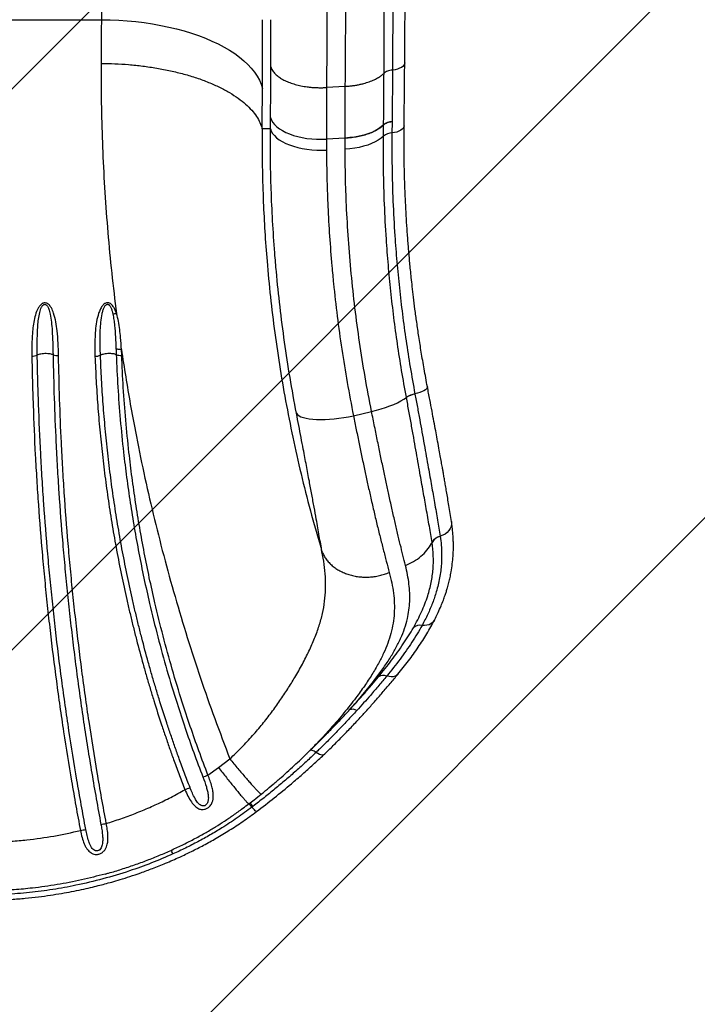
# Model space of a CAD drawing. Units: millimetres. Extents: x 2498 to 12494, y 910 to 9263.
# Drawn here: x 5506 to 6049, y 3819 to 4607 of the extents above; entities that cross this region are included whole.
import ezdxf

# ---------------------------------------------------------------- set-up
doc = ezdxf.new("R2010")
doc.units = ezdxf.units.MM
doc.header["$LTSCALE"] = 50
doc.linetypes.add('SLD-Continua', pattern=[0])

# ---------------------------------------------------------------- blocks, each defined once
blk = doc.blocks.new('SW_HATCH_1')
at = {"color": 0, "linetype": 'SLD-Continua', "lineweight": 18}
for p, q in [((1803.07, -441.99), (-196.93, -2441.99)), ((1803.07, -891.01), (-196.93, -2891.01)), ((1803.07, -1340.02), (-196.93, -3340.02))]:
    blk.add_line(p, q, dxfattribs=at)

msp = doc.modelspace()

# ---------------------------------------------------------------- linework, layer by layer
at = {"color": 7, "linetype": 'SLD-Continua', "lineweight": 25}
for p, q in [((5380.73, 4607.41), (5571.87, 4607.41)), ((5767.18, 4554.02), (5752.21, 4553.13)), ((5797.87, 4523.12), (5797.87, 4523.32)), ((5804.66, 4525.87), (5804.65, 4525.67)), ((5707.23, 4520.14), (5700.67, 4520.14)), ((5797.76, 4514.21), (5797.87, 4523.12)), ((5804.55, 4516.76), (5804.55, 4516.76)), ((5767, 4512.69), (5752.12, 4511.79)), ((5752.12, 4511.79), (5752.15, 4503.1)), ((5767, 4512.49), (5767, 4512.69)), ((5767.03, 4503.72), (5767, 4512.49)), ((5797.76, 4514.21), (5797.76, 4514.21)), ((5582.97, 4380.14), (5583.96, 4372.29)), ((5588.15, 4338.76), (5587.94, 4343.45)), ((5816.12, 4305.08), (5816.09, 4305.23)), ((5773.7, 4290.48), (5788.21, 4293.91)), ((5843.14, 4193.99), (5843.14, 4193.99)), ((5836.63, 4188.99), (5836.63, 4188.99)), ((5736.55, 4020.26), (5738.92, 4022.5)), ((5665.7, 4008.89), (5674.81, 4015.89)), ((5733.77, 4017.57), (5733.09, 4016.93)), ((5657.22, 4002.76), (5665.7, 4008.89))]:
    msp.add_line(p, q, dxfattribs=at)
at = {"color": 7, "linetype": 'SLD-Continua', "lineweight": 25, "flags": 128}
for points in [[(5571.87, 4607.41), (5578.82, 4607.29), (5585.75, 4606.99), (5592.65, 4606.51), (5599.48, 4605.86), (5606.24, 4605.03), (5612.9, 4604.04), (5619.44, 4602.87), (5625.84, 4601.54), (5632.09, 4600.05), (5638.17, 4598.4), (5644.05, 4596.6), (5649.73, 4594.66), (5655.19, 4592.57), (5660.41, 4590.34), (5665.37, 4587.99), (5670.07, 4585.52), (5674.49, 4582.92), (5678.61, 4580.23), (5682.42, 4577.43), (5685.92, 4574.54), (5689.1, 4571.56), (5691.93, 4568.51), (5694.43, 4565.39), (5696.57, 4562.22), (5698.36, 4559), (5699.78, 4555.73), (5700.84, 4552.44)], [(5814.77, 4572.88), (5814.62, 4572), (5814.12, 4571), (5813.27, 4570.07), (5812.1, 4569.22), (5810.64, 4568.48), (5808.93, 4567.87), (5807.03, 4567.41), (5804.99, 4567.11)], [(5707.33, 4529), (5708.01, 4527.11), (5709.06, 4525.26), (5710.49, 4523.47), (5712.27, 4521.75), (5714.38, 4520.12), (5716.81, 4518.6), (5719.53, 4517.2), (5722.52, 4515.93), (5725.74, 4514.81), (5729.17, 4513.85), (5732.77, 4513.05), (5736.52, 4512.43), (5740.36, 4511.99), (5744.26, 4511.74), (5748.2, 4511.67), (5752.12, 4511.79)], [(5797.87, 4523.32), (5795.97, 4521.64), (5793.73, 4520.05), (5791.18, 4518.59), (5788.34, 4517.25), (5785.24, 4516.07), (5781.91, 4515.04), (5778.39, 4514.18), (5774.71, 4513.5), (5770.89, 4513), (5767, 4512.69)], [(5707.23, 4520.14), (5707.92, 4518.26), (5708.97, 4516.43), (5710.4, 4514.65), (5712.19, 4512.94), (5714.31, 4511.33), (5716.74, 4509.82), (5719.47, 4508.43), (5722.47, 4507.17), (5725.71, 4506.07), (5729.15, 4505.11), (5732.76, 4504.33), (5736.51, 4503.71), (5740.37, 4503.28), (5744.28, 4503.03), (5748.22, 4502.97), (5752.15, 4503.1)], [(5814.29, 4522.57), (5814.15, 4521.69), (5813.65, 4520.69), (5812.81, 4519.74), (5811.64, 4518.88), (5810.18, 4518.14), (5808.48, 4517.52), (5806.59, 4517.06), (5804.55, 4516.76)], [(5797.76, 4514.21), (5795.86, 4512.55), (5793.63, 4510.99), (5791.09, 4509.55), (5788.27, 4508.24), (5785.18, 4507.07), (5781.87, 4506.06), (5778.37, 4505.21), (5774.7, 4504.53), (5770.91, 4504.04), (5767.03, 4503.72)], [(5832.94, 4313.54), (5832.96, 4313.39), (5832.81, 4312.71), (5832.28, 4311.99), (5831.4, 4311.24), (5830.2, 4310.49), (5828.7, 4309.76), (5826.96, 4309.08), (5825.02, 4308.46), (5822.95, 4307.92)], [(5788.21, 4293.91), (5792.08, 4294.86), (5795.84, 4295.91), (5799.45, 4297.05), (5802.88, 4298.26), (5806.09, 4299.55), (5809.04, 4300.88), (5811.72, 4302.26), (5814.08, 4303.66), (5816.12, 4305.08)], [(5728.08, 4292.41), (5728.93, 4291.4), (5730.15, 4290.48), (5731.72, 4289.66), (5733.63, 4288.96), (5735.86, 4288.37), (5738.39, 4287.91), (5741.2, 4287.58), (5744.25, 4287.37), (5747.52, 4287.31), (5750.98, 4287.37), (5754.59, 4287.58), (5758.32, 4287.91), (5762.14, 4288.37), (5765.99, 4288.96), (5769.86, 4289.66), (5773.7, 4290.48)], [(5852.2, 4205.66), (5852.22, 4205.53), (5852.28, 4203.71), (5851.95, 4201.9), (5851.24, 4200.14), (5850.17, 4198.5), (5848.78, 4197.02), (5847.11, 4195.75), (5845.21, 4194.73), (5843.14, 4193.99)], [(5838.57, 4126.84), (5838.14, 4126.13), (5837.1, 4124.93), (5835.79, 4123.94), (5834.24, 4123.21), (5832.51, 4122.73), (5830.62, 4122.54), (5828.65, 4122.63)], [(5809.3, 4083.51), (5809.27, 4083.47), (5808.26, 4082.57), (5807.02, 4081.92), (5805.56, 4081.55), (5803.94, 4081.45), (5802.19, 4081.64), (5800.37, 4082.11)], [(5743.82, 4021.01), (5742.98, 4021.56), (5742.19, 4022.02), (5741.45, 4022.37), (5740.77, 4022.62), (5740.18, 4022.76), (5739.66, 4022.79), (5739.24, 4022.7), (5738.92, 4022.5)], [(5749.87, 4019.08), (5749.41, 4018.83), (5748.65, 4018.75), (5747.68, 4018.94), (5746.53, 4019.39), (5745.23, 4020.09), (5743.82, 4021.01)], [(5696.11, 3973.66), (5696.01, 3973.65), (5695.65, 3973.83), (5695.1, 3974.29), (5694.37, 3975.02), (5693.47, 3975.99), (5692.43, 3977.18)]]:
    msp.add_lwpolyline(points, dxfattribs=at)
at = {"color": 7, "linetype": 'SLD-Continua', "lineweight": 25}
for centre, radius, start, end in [((5805.12, 4514.32), 11.56, 92.31766, 128.83577), ((5805.04, 4505.16), 11.61, 92.41605, 128.79793), ((5516.45, 4348.77), 10.56, 268.53009, 292.78285), ((5536.95, 4348.82), 10.28, 248.55838, 273.48637), ((5566.83, 4348.72), 10.7, 269.64829, 293.6254), ((5587.33, 4348.86), 10.14, 249.34116, 274.6274), ((5826.6, 4288.54), 19.72, 100.65277, 122.21037), ((5826.63, 4288.45), 19.67, 100.69364, 122.30534), ((5845.64, 4184), 10.29, 104.00337, 150.99205), ((5827.08, 4114.88), 7.91, 78.54352, 132.87459), ((5797.62, 4075.66), 7.01, 66.87709, 123.12809), ((5772.91, 4049.41), 6.09, 55.9845, 111.99953), ((5640.14, 4045.99), 46.48, 286.2319, 291.5583), ((5618.35, 4045.26), 57.83, 290.69766, 295.0783), ((5679.54, 3966.65), 16.65, 39.22209, 52.2519), ((5679.88, 3966.81), 17.31, 39.42784, 51.77778), ((5560.97, 4040.72), 78.02, 277.76352, 280.96512), ((5539.06, 4046.48), 89.46, 280.3345, 283.14465), ((5617.26, 3934.98), 12.86, 21.72305, 37.87323)]:
    msp.add_arc(centre, radius, start, end, dxfattribs=at)
for points, knots in [([(5814.77, 4572.88), (5814.81, 4577.76), (5814.88, 4587.2), (5814.97, 4600.9), (5815.03, 4613.69), (5815.09, 4625.56), (5815.13, 4636.51), (5815.15, 4646.38), (5815.17, 4655.2), (5815.18, 4663), (5815.19, 4670.01), (5815.19, 4676.42), (5815.2, 4689.7), (5815.17, 4710.36), (5815.02, 4763), (5814.5, 4836.83), (5813.39, 4931.55), (5811.3, 5069.55), (5809.14, 5183.97), (5807.42, 5274.84), (5807.03, 5295.14), (5806.66, 5314.97), (5806.31, 5333.95), (5806.04, 5348.12), (5805.86, 5358.12), (5805.74, 5364.63), (5805.6, 5372.03), (5805.45, 5380.32), (5805.29, 5389.5), (5805.1, 5399.58), (5804.9, 5410.95), (5804.68, 5423.7), (5804.43, 5437.87), (5804.17, 5453.12), (5803.9, 5469.45), (5803.72, 5480.69), (5803.62, 5486.5)], [0, 0, 0, 0, 0.016004, 0.031002, 0.044996, 0.057985, 0.06997, 0.08095, 0.090382, 0.098921, 0.106567, 0.113368, 0.119996, 0.150151, 0.181185, 0.292836, 0.392524, 0.492212, 0.745962, 0.768293, 0.790623, 0.81263, 0.833427, 0.852965, 0.859146, 0.866268, 0.874366, 0.88344, 0.893491, 0.904519, 0.916523, 0.930856, 0.94637, 0.963065, 0.980942, 1, 1, 1, 1]), ([(5798.18, 4564.58), (5798.31, 4592.53), (5798.5, 4633.65), (5798.44, 4701.09), (5798.22, 4753.75), (5797.71, 4819.56), (5797.16, 4872.22), (5796.48, 4924.87), (5795.74, 4977.53), (5794.92, 5030.18), (5793.82, 5096), (5792.9, 5148.66), (5791.73, 5214.49), (5790.3, 5293.48), (5788.9, 5372.48), (5787.81, 5438.31), (5787.39, 5464.65), (5787.18, 5477.82)], [0, 0, 0, 0, 0.091792, 0.135027, 0.2215, 0.264739, 0.351221, 0.394464, 0.437709, 0.524204, 0.567453, 0.653954, 0.697207, 0.783714, 0.913483, 0.956741, 1, 1, 1, 1]), ([(5793.94, 5480.49), (5794.15, 5467.32), (5794.57, 5440.99), (5795.47, 5388.32), (5796.4, 5335.64), (5797.6, 5269.81), (5798.56, 5217.14), (5799.75, 5151.3), (5800.69, 5098.63), (5801.79, 5032.8), (5802.62, 4980.13), (5803.37, 4927.46), (5804.04, 4874.8), (5804.59, 4822.13), (5805.08, 4756.3), (5805.3, 4703.63), (5805.34, 4636.18), (5805.13, 4595.07), (5804.99, 4567.11)], [0, 0, 0, 0, 0.04325, 0.0865, 0.172999, 0.216247, 0.302744, 0.345992, 0.432487, 0.475734, 0.562228, 0.605474, 0.648719, 0.73521, 0.778455, 0.864943, 0.908186, 1, 1, 1, 1]), ([(5752.49, 5466.96), (5752.53, 5406.05), (5752.61, 5284.22), (5753, 5101.52), (5753.23, 4918.8), (5753.16, 4736.03), (5752.53, 4614.1), (5752.21, 4553.13)], [0, 0, 0, 0, 0.2, 0.400002, 0.600003, 0.800002, 1, 1, 1, 1]), ([(5767.18, 4554.02), (5767.45, 4588.18), (5768.01, 4656.5), (5767.78, 4758.88), (5766.95, 4861.2), (5765.59, 4963.46), (5763.32, 5098.54), (5759.85, 5266.41), (5757.45, 5400.26), (5756.25, 5467.19)], [0, 0, 0, 0, 0.111986, 0.223974, 0.335968, 0.447968, 0.559975, 0.779993, 1, 1, 1, 1]), ([(5572.03, 4661.59), (5572.03, 4654.29), (5572.02, 4639.7), (5571.95, 4621.64), (5571.89, 4610.88), (5571.87, 4607.41)], [0, 0, 0, 0, 0.403976, 0.807951, 1, 1, 1, 1]), ([(5571.87, 4607.41), (5571.85, 4603.84), (5571.78, 4592.25), (5571.72, 4580.53), (5571.68, 4572.42)], [0, 0, 0, 0, 0.308106, 1, 1, 1, 1]), ([(5700.84, 4552.44), (5700.85, 4555.96), (5700.91, 4566.88), (5700.96, 4585.2), (5700.97, 4600), (5700.96, 4607.41), (5700.96, 4607.41)], [0, 0, 0, 0, 0.192001, 0.595959, 0.999999, 1, 1, 1, 1]), ([(5707.62, 4569.7), (5707.64, 4575.98), (5707.69, 4588.55), (5707.69, 4601.12), (5707.69, 4607.41)], [0, 0, 0, 0, 0.5, 1, 1, 1, 1]), ([(5571.68, 4572.42), (5575.32, 4572.37), (5582.7, 4572.25), (5593.84, 4571.53), (5605.09, 4570.38), (5616.31, 4568.72), (5627.34, 4566.58), (5638.05, 4563.96), (5648.26, 4560.86), (5657.84, 4557.33), (5666.65, 4553.41), (5674.58, 4549.15), (5681.55, 4544.61), (5687.49, 4539.87), (5692.38, 4534.99), (5696.19, 4530.05), (5699.04, 4525.1), (5700.13, 4521.77), (5700.67, 4520.14)], [0, 0, 0, 0, 0.05807, 0.117798, 0.179025, 0.24156, 0.305181, 0.369642, 0.434676, 0.5, 0.565324, 0.630358, 0.694819, 0.758441, 0.820975, 0.882202, 0.94193, 1, 1, 1, 1]), ([(5571.68, 4572.42), (5571.69, 4561.95), (5571.71, 4541.06), (5572.57, 4509.29), (5574.07, 4477.33), (5576.3, 4445.14), (5579.17, 4412.78), (5581.7, 4391.02), (5582.97, 4380.14)], [0, 0, 0, 0, 0.167796, 0.334815, 0.501886, 0.667934, 0.833817, 1, 1, 1, 1]), ([(5814.29, 4522.57), (5814.38, 4530.95), (5814.55, 4547.69), (5814.7, 4564.48), (5814.77, 4572.88)], [0, 0, 0, 0, 0.499995, 1, 1, 1, 1]), ([(5707.33, 4529), (5707.43, 4540.38), (5707.55, 4553.93), (5707.61, 4567.52), (5707.62, 4569.7)], [0, 0, 0, 0, 0.840222, 1, 1, 1, 1]), ([(5707.62, 4569.7), (5707.77, 4569.2), (5708.08, 4568.21), (5708.85, 4566.76), (5709.85, 4565.34), (5711.07, 4563.96), (5712.83, 4562.33), (5715.33, 4560.52), (5718.76, 4558.64), (5722.67, 4556.97), (5727, 4555.57), (5731.67, 4554.45), (5735.95, 4553.74), (5739.68, 4553.32), (5742.79, 4553.09), (5745.92, 4552.98), (5749.08, 4552.98), (5751.17, 4553.08), (5752.21, 4553.13)], [0, 0, 0, 0, 0.050143, 0.099965, 0.149895, 0.200022, 0.250087, 0.333039, 0.416298, 0.49979, 0.582702, 0.666065, 0.749249, 0.799186, 0.849271, 0.899544, 0.949711, 1, 1, 1, 1]), ([(5767.18, 4554.02), (5768.22, 4554.09), (5770.29, 4554.24), (5773.35, 4554.6), (5776.33, 4555.08), (5779.24, 4555.66), (5782.66, 4556.5), (5786.46, 4557.7), (5790.43, 4559.34), (5793.67, 4561.09), (5796.27, 4562.84), (5797.54, 4564), (5798.18, 4564.58)], [0, 0, 0, 0, 0.079572, 0.15862, 0.237833, 0.317358, 0.396796, 0.528466, 0.660642, 0.793179, 0.8964, 1, 1, 1, 1]), ([(5797.87, 4523.32), (5797.94, 4529.86), (5798.08, 4543.58), (5798.15, 4557.36), (5798.18, 4564.58)], [0, 0, 0, 0, 0.47596, 1, 1, 1, 1]), ([(5804.99, 4567.11), (5804.99, 4567.11), (5804.98, 4566.46), (5804.93, 4559.25), (5804.86, 4545.5), (5804.72, 4532.42), (5804.66, 4525.87)], [0, 0, 0, 0, 0.0000013, 0.047442, 0.5230802, 1, 1, 1, 1]), ([(5700.67, 4520.14), (5700.67, 4520.14), (5700.71, 4527.64), (5700.76, 4538.43), (5700.82, 4549.14), (5700.84, 4552.44)], [0, 0, 0, 0, 0.000002, 0.691868, 1, 1, 1, 1]), ([(5752.21, 4553.13), (5752.2, 4550.91), (5752.1, 4537.09), (5752.11, 4523.33), (5752.12, 4511.79)], [0, 0, 0, 0, 0.161, 1, 1, 1, 1]), ([(5767, 4512.69), (5766.99, 4520.78), (5766.98, 4534.51), (5767.12, 4548.34), (5767.18, 4554.02)], [0, 0, 0, 0, 0.589705, 1, 1, 1, 1]), ([(5707.23, 4520.14), (5707.23, 4520.14), (5707.27, 4523.1), (5707.3, 4526.05), (5707.33, 4529)], [0, 0, 0, 0, 0.000006, 1, 1, 1, 1]), ([(5804.65, 4525.67), (5803.94, 4525.57), (5802.5, 4525.38), (5800.6, 4524.81), (5798.98, 4524.06), (5798.24, 4523.43), (5797.87, 4523.12)], [0, 0, 0, 0, 0.25, 0.5, 0.75, 1, 1, 1, 1]), ([(5804.65, 4525.67), (5804.63, 4523.85), (5804.59, 4520.88), (5804.56, 4517.91), (5804.55, 4516.76)], [0, 0, 0, 0, 0.6136158, 1, 1, 1, 1]), ([(5700.67, 4520.14), (5700.67, 4519.59), (5700.65, 4518.22), (5700.63, 4515.92), (5700.62, 4513.39), (5700.61, 4510.96), (5700.6, 4508.74), (5700.6, 4506.54), (5700.61, 4504.31), (5700.62, 4500.35), (5700.67, 4494.71), (5700.87, 4481.22), (5701.43, 4462.35), (5702.69, 4437.9), (5704.52, 4412.64), (5707.11, 4385.6), (5710.6, 4356.81), (5714.89, 4327.82), (5719.96, 4298.72), (5725.83, 4269.53), (5732.54, 4240.19), (5740.02, 4210.86), (5745.7, 4191.33), (5748.53, 4181.61)], [0, 0, 0, 0, 0.005133, 0.012808, 0.021509, 0.028753, 0.035514, 0.042273, 0.049199, 0.056273, 0.079081, 0.101452, 0.180797, 0.251875, 0.322964, 0.407488, 0.492368, 0.576962, 0.661419, 0.745958, 0.830495, 0.915686, 1, 1, 1, 1]), ([(5728.08, 4292.41), (5726.32, 4301.93), (5722.8, 4320.97), (5718.46, 4349.4), (5714.8, 4377.71), (5712.6, 4398.86), (5711.34, 4413.17), (5710.23, 4426.73), (5708.91, 4446.38), (5707.82, 4470.67), (5707.26, 4493.63), (5707.17, 4509.71), (5707.22, 4518.51), (5707.23, 4520.14), (5707.23, 4520.14)], [0, 0, 0, 0, 0.1224835, 0.2450345, 0.3675847, 0.4900671, 0.5215301, 0.5554976, 0.6685325, 0.7815679, 0.8796425, 0.9777175, 0.9999998, 1, 1, 1, 1]), ([(5797.87, 4523.12), (5797.23, 4522.53), (5795.95, 4521.34), (5793.35, 4519.55), (5790.13, 4517.78), (5786.18, 4516.13), (5781.82, 4514.75), (5777.11, 4513.66), (5772.15, 4512.87), (5768.72, 4512.61), (5767, 4512.49)], [0, 0, 0, 0, 0.104512, 0.209023, 0.340853, 0.472682, 0.604512, 0.736341, 0.868171, 1, 1, 1, 1]), ([(5804.55, 4516.76), (5804.52, 4507.77), (5804.46, 4489.77), (5805.26, 4462.28), (5806.62, 4436.88), (5808.39, 4413.68), (5810.41, 4392.75), (5812.86, 4371.69), (5815.74, 4350.53), (5819.09, 4329.27), (5821.62, 4315.04), (5822.95, 4307.92), (5822.95, 4307.92)], [0, 0, 0, 0, 0.134383, 0.268809, 0.403189, 0.502664, 0.602139, 0.701612, 0.801084, 0.900542, 1, 1, 1, 1, 1]), ([(5832.94, 4313.54), (5832.05, 4318.34), (5830.32, 4327.62), (5828.06, 4341.03), (5826.1, 4353.47), (5824.43, 4364.94), (5823.02, 4375.45), (5821.83, 4385.01), (5820.85, 4393.41), (5820.06, 4400.71), (5819.41, 4407.02), (5818.85, 4412.81), (5818.35, 4418.3), (5817.89, 4423.63), (5817.31, 4430.87), (5816.65, 4439.91), (5815.97, 4450.77), (5815.53, 4458.95), (5815.26, 4464.82), (5815.1, 4468.64), (5814.93, 4473.09), (5814.75, 4478.21), (5814.57, 4484.58), (5814.39, 4492.31), (5814.27, 4501.51), (5814.21, 4511.73), (5814.26, 4518.84), (5814.29, 4522.57)], [0, 0, 0, 0, 0.066969, 0.129498, 0.187628, 0.241373, 0.290742, 0.33574, 0.37635, 0.409689, 0.439318, 0.466138, 0.492202, 0.517597, 0.542322, 0.596036, 0.64755, 0.699017, 0.714679, 0.733003, 0.754661, 0.779657, 0.807992, 0.848115, 0.893477, 0.944098, 1, 1, 1, 1]), ([(5816.09, 4305.23), (5814.8, 4312.35), (5812.22, 4326.6), (5808.91, 4347.88), (5806.03, 4369.07), (5803.59, 4390.15), (5801.59, 4411.09), (5799.82, 4434.31), (5798.47, 4459.71), (5797.67, 4487.2), (5797.73, 4505.21), (5797.76, 4514.21)], [0, 0, 0, 0, 0.099524, 0.199047, 0.298558, 0.398068, 0.497542, 0.597017, 0.731329, 0.865686, 1, 1, 1, 1]), ([(5752.15, 4503.1), (5752.16, 4501.58), (5752.2, 4493.37), (5752.47, 4478.35), (5753.23, 4456.9), (5754.5, 4434.2), (5755.93, 4415.84), (5757.09, 4403.18), (5758.4, 4389.83), (5760.64, 4370.1), (5764.28, 4343.69), (5768.55, 4317.14), (5771.98, 4299.37), (5773.7, 4290.48)], [0, 0, 0, 0, 0.022227, 0.120552, 0.218876, 0.332018, 0.445159, 0.479126, 0.510582, 0.632902, 0.755291, 0.877679, 1, 1, 1, 1]), ([(5788.21, 4293.91), (5786.43, 4303.16), (5782.88, 4321.64), (5778.5, 4349.28), (5774.81, 4376.79), (5771.84, 4404.28), (5769.57, 4431.66), (5768.1, 4457.42), (5767.24, 4481.46), (5767.1, 4496.3), (5767.03, 4503.72)], [0, 0, 0, 0, 0.128844, 0.257688, 0.387179, 0.51667, 0.648104, 0.779697, 0.889804, 1, 1, 1, 1]), ([(5537.57, 4338.55), (5537.49, 4341.88), (5537.33, 4348.53), (5536.62, 4357.52), (5535.56, 4365.52), (5534.08, 4371.66), (5532.2, 4376.27), (5530.41, 4378.86), (5528.86, 4380.15), (5527.57, 4380.74), (5526.25, 4380.85), (5525.18, 4380.56), (5524.2, 4380.05), (5523.27, 4379.3), (5522.1, 4377.96), (5520.97, 4376.12), (5519.51, 4372.76), (5518.15, 4368.15), (5517.17, 4362.29), (5516.52, 4355.33), (5516.11, 4347.3), (5516.16, 4341.24), (5516.18, 4338.21)], [0, 0, 0, 0, 0.108761, 0.217489, 0.295568, 0.373471, 0.42414, 0.457971, 0.474153, 0.488071, 0.502105, 0.514492, 0.52224, 0.53709, 0.552004, 0.579412, 0.606902, 0.671625, 0.736687, 0.801738, 0.900858, 1, 1, 1, 1]), ([(5520.55, 4339.03), (5520.51, 4342), (5520.43, 4347.93), (5520.62, 4355.66), (5520.94, 4362.27), (5521.46, 4367.77), (5522.25, 4372.1), (5523.12, 4375.26), (5523.92, 4377.25), (5524.78, 4378.66), (5525.63, 4379.33), (5526.02, 4379.52), (5526.46, 4379.62), (5526.82, 4379.61), (5527.39, 4379.43), (5528.04, 4378.97), (5528.99, 4377.75), (5530.05, 4375.35), (5531.14, 4371.06), (5531.98, 4365.32), (5532.56, 4357.71), (5532.99, 4349.04), (5533.12, 4342.51), (5533.19, 4339.24)], [0, 0, 0, 0, 0.103835, 0.207663, 0.273987, 0.340315, 0.406473, 0.432661, 0.458792, 0.484078, 0.489936, 0.49605, 0.498558, 0.504775, 0.507967, 0.518178, 0.531512, 0.562377, 0.611838, 0.691647, 0.771538, 0.885765, 1, 1, 1, 1]), ([(5583.96, 4372.29), (5583.65, 4373.16), (5583.02, 4374.91), (5581.71, 4377.42), (5580.34, 4379.2), (5578.96, 4380.24), (5577.87, 4380.76), (5576.54, 4380.9), (5575.42, 4380.61), (5574.38, 4380.06), (5573.41, 4379.26), (5572.1, 4377.71), (5570.8, 4375.43), (5569.22, 4371.25), (5567.86, 4365.65), (5567.03, 4358.66), (5566.55, 4349.45), (5566.68, 4342.56), (5566.77, 4338.02)], [0, 0, 0, 0, 0.048182, 0.09626, 0.146363, 0.161314, 0.183539, 0.205954, 0.225675, 0.240134, 0.264373, 0.288718, 0.343743, 0.39901, 0.520503, 0.642602, 0.764682, 1, 1, 1, 1]), ([(5571.12, 4338.92), (5571.12, 4338.92), (5570.95, 4343.37), (5570.85, 4350.04), (5571, 4358.85), (5571.4, 4365.43), (5572.17, 4370.68), (5573.09, 4374.61), (5574, 4377.02), (5574.97, 4378.66), (5575.86, 4379.38), (5576.29, 4379.57), (5576.7, 4379.65), (5577.07, 4379.64), (5577.56, 4379.49), (5577.92, 4379.25), (5578.31, 4378.91), (5579.03, 4378.08), (5579.84, 4376.43), (5580.6, 4374.14), (5580.96, 4372.54), (5581.13, 4371.75)], [0, 0, 0, 0, 0.000001, 0.252463, 0.380729, 0.509011, 0.636984, 0.691437, 0.745721, 0.788263, 0.79948, 0.809521, 0.813488, 0.822189, 0.828927, 0.841454, 0.845782, 0.858209, 0.904071, 0.952002, 1, 1, 1, 1]), ([(5583.96, 4372.29), (5583.45, 4372.15), (5582.43, 4371.87), (5581.57, 4371.79), (5581.13, 4371.75)], [0, 0, 0, 0, 0.5, 1, 1, 1, 1]), ([(5581.13, 4371.75), (5581.41, 4370.26), (5581.95, 4367.27), (5582.59, 4361.18), (5583.14, 4353.46), (5583.43, 4347.17), (5583.57, 4344.02)], [0, 0, 0, 0, 0.165717, 0.331514, 0.664991, 1, 1, 1, 1]), ([(5587.94, 4343.45), (5587.94, 4343.45), (5587.77, 4346.66), (5587.39, 4352.05), (5586.66, 4359.57), (5585.7, 4366.01), (5584.63, 4370.23), (5583.96, 4372.29), (5583.96, 4372.29)], [0, 0, 0, 0, 0.000002, 0.330191, 0.553713, 0.777233, 0.999998, 1, 1, 1, 1]), ([(5583.57, 4344.02), (5583.63, 4342.47), (5583.69, 4340.93), (5583.75, 4339.37), (5583.75, 4339.37)], [0, 0, 0, 0, 0.999988, 1, 1, 1, 1]), ([(5587.94, 4343.45), (5587.5, 4343.44), (5586.61, 4343.42), (5585.37, 4343.52), (5584.3, 4343.72), (5583.81, 4343.92), (5583.57, 4344.02)], [0, 0, 0, 0, 0.25, 0.5, 0.75, 1, 1, 1, 1]), ([(5587.94, 4343.45), (5589.05, 4336.16), (5591.26, 4321.61), (5595, 4299.75), (5599.75, 4274.11), (5605.77, 4244.71), (5613.32, 4211.58), (5621.64, 4178.56), (5630.72, 4145.68), (5640.56, 4112.96), (5651.17, 4080.41), (5662.5, 4048.02), (5670.7, 4026.6), (5674.81, 4015.89)], [0, 0, 0, 0, 0.0667774, 0.1333398, 0.1997017, 0.3006549, 0.4010764, 0.5012212, 0.6012698, 0.7009907, 0.8006091, 0.9002395, 1, 1, 1, 1]), ([(5516.18, 4338.21), (5516.32, 4331.65), (5516.58, 4318.55), (5517.4, 4292.2), (5518.56, 4265.72), (5520.08, 4239.12), (5521.84, 4212.44), (5523.97, 4185.67), (5526.47, 4158.82), (5528.52, 4138.65), (5531.51, 4111.73), (5534.87, 4084.77), (5538.61, 4057.79), (5542.55, 4031.11), (5546.83, 4004.58), (5551.43, 3978.23), (5553.88, 3965.06), (5555.11, 3958.47)], [0, 0, 0, 0, 0.052873, 0.105745, 0.211502, 0.264375, 0.317248, 0.423006, 0.47588, 0.528754, 0.581629, 0.687391, 0.740266, 0.793143, 0.896515, 0.94825, 1, 1, 1, 1]), ([(5533.19, 4339.24), (5532.92, 4339.36), (5532.31, 4339.62), (5530.85, 4339.93), (5528.9, 4340.13), (5526.65, 4340.17), (5524.41, 4340.02), (5522.52, 4339.71), (5521.25, 4339.36), (5520.73, 4339.12), (5520.55, 4339.03)], [0, 0, 0, 0, 0.0976329, 0.22038, 0.3614475, 0.5141114, 0.6667752, 0.8078428, 0.9305898, 1, 1, 1, 1]), ([(5559.4, 3959.37), (5558.18, 3965.95), (5555.73, 3979.11), (5551.14, 4005.46), (5546.86, 4031.98), (5542.93, 4058.66), (5539.2, 4085.63), (5535.85, 4112.59), (5532.86, 4139.51), (5530.81, 4159.67), (5528.32, 4186.51), (5526.2, 4213.28), (5524.44, 4239.95), (5522.92, 4266.55), (5521.76, 4293.03), (5520.94, 4319.37), (5520.68, 4332.47), (5520.55, 4339.03)], [0, 0, 0, 0, 0.051745, 0.103477, 0.206842, 0.259715, 0.312589, 0.418346, 0.471218, 0.524092, 0.576966, 0.682726, 0.735601, 0.788477, 0.894242, 0.94712, 1, 1, 1, 1]), ([(5533.19, 4339.24), (5533.44, 4327.64), (5533.96, 4304.45), (5535.22, 4274.36), (5536.55, 4249.18), (5538.23, 4222.21), (5540.28, 4195.13), (5542.71, 4167.98), (5544.73, 4147.58), (5546.93, 4127.15), (5549.33, 4106.7), (5551.92, 4086.23), (5554.7, 4065.75), (5558.66, 4038.44), (5563.01, 4011.13), (5567.73, 3983.85), (5570.25, 3970.23), (5571.51, 3963.41)], [0, 0, 0, 0, 0.094485, 0.188894, 0.24296, 0.297028, 0.405177, 0.459248, 0.513318, 0.56739, 0.621469, 0.675549, 0.729622, 0.783695, 0.891853, 0.945926, 1, 1, 1, 1]), ([(5575.81, 3964.12), (5574.55, 3970.91), (5572.04, 3984.48), (5567.33, 4011.66), (5562.99, 4038.87), (5559.03, 4066.07), (5555.33, 4093.28), (5552.02, 4120.46), (5549.09, 4147.6), (5547.08, 4167.92), (5544.65, 4194.97), (5542.61, 4221.95), (5540.93, 4248.81), (5539.6, 4273.9), (5538.34, 4303.88), (5537.83, 4326.99), (5537.57, 4338.55)], [0, 0, 0, 0, 0.0540738, 0.108147, 0.2163031, 0.2703748, 0.324446, 0.4325985, 0.4866684, 0.540738, 0.5948073, 0.7029565, 0.7570251, 0.8110934, 0.9055069, 1, 1, 1, 1]), ([(5566.77, 4338.02), (5567.05, 4331.5), (5567.61, 4318.45), (5568.92, 4298.81), (5570.57, 4279.11), (5572.6, 4259.37), (5575, 4239.61), (5577.79, 4219.82), (5580.95, 4200.04), (5584.5, 4180.26), (5588.43, 4160.5), (5592.02, 4144.06), (5595.09, 4130.93), (5597.49, 4121.09), (5600.81, 4107.99), (5604.32, 4094.92), (5608.03, 4081.89), (5610.9, 4072.13), (5614.86, 4059.15), (5619.01, 4046.21), (5623.35, 4033.33), (5626.7, 4023.69), (5630.37, 4013.44), (5634.38, 4002.59), (5637.32, 3994.97), (5638.79, 3991.16)], [0, 0, 0, 0, 0.05649, 0.11298, 0.16947, 0.225977, 0.282483, 0.338976, 0.39547, 0.451966, 0.508462, 0.56496, 0.593208, 0.621457, 0.649706, 0.706208, 0.734459, 0.762709, 0.790961, 0.847468, 0.875721, 0.903975, 0.932229, 0.966111, 1, 1, 1, 1]), ([(5583.75, 4339.37), (5583.45, 4339.5), (5582.81, 4339.76), (5581.27, 4340.04), (5579.3, 4340.19), (5577.05, 4340.17), (5574.83, 4339.96), (5572.96, 4339.61), (5571.76, 4339.24), (5571.27, 4339), (5571.12, 4338.92)], [0, 0, 0, 0, 0.10871, 0.231419, 0.372442, 0.525058, 0.677675, 0.818698, 0.941407, 1, 1, 1, 1]), ([(5642.86, 3992.87), (5641.4, 3996.68), (5638.47, 4004.28), (5634.47, 4015.11), (5630.82, 4025.33), (5627.48, 4034.94), (5623.16, 4047.8), (5619.03, 4060.7), (5615.08, 4073.65), (5612.22, 4083.38), (5608.53, 4096.38), (5605.03, 4109.42), (5601.72, 4122.49), (5599.33, 4132.3), (5596.28, 4145.4), (5592.7, 4161.8), (5588.79, 4181.51), (5585.25, 4201.25), (5582.1, 4220.98), (5579.32, 4240.72), (5576.93, 4260.44), (5574.91, 4280.13), (5573.26, 4299.78), (5571.96, 4319.39), (5571.4, 4332.41), (5571.12, 4338.92)], [0, 0, 0, 0, 0.033881, 0.067756, 0.096004, 0.124252, 0.152499, 0.208996, 0.237243, 0.26549, 0.293736, 0.350231, 0.378478, 0.406724, 0.43497, 0.491464, 0.547961, 0.604458, 0.660956, 0.717453, 0.773969, 0.830484, 0.886988, 0.943493, 1, 1, 1, 1]), ([(5583.75, 4339.37), (5584.14, 4330.73), (5584.92, 4313.43), (5586.91, 4287.34), (5589.31, 4263.2), (5592.03, 4241.03), (5594.9, 4220.85), (5598.17, 4200.67), (5601.84, 4180.5), (5605.92, 4160.35), (5610.9, 4137.98), (5616.96, 4113.44), (5624.29, 4086.77), (5631.66, 4062.46), (5638.89, 4040.5), (5645.77, 4020.85), (5650.68, 4007.86), (5653.14, 4001.36)], [0, 0, 0, 0, 0.076855, 0.153727, 0.230581, 0.289738, 0.348895, 0.408056, 0.467216, 0.526382, 0.585548, 0.664523, 0.743519, 0.822495, 0.881669, 0.940842, 1, 1, 1, 1]), ([(5657.22, 4002.76), (5654.78, 4009.22), (5649.89, 4022.13), (5643.04, 4041.67), (5635.85, 4063.49), (5628.51, 4087.65), (5621.21, 4114.16), (5615.17, 4138.56), (5610.21, 4160.78), (5606.16, 4180.82), (5602.5, 4200.87), (5599.24, 4220.93), (5596.39, 4240.98), (5593.68, 4263.03), (5591.29, 4287.03), (5589.31, 4312.96), (5588.53, 4330.16), (5588.15, 4338.76)], [0, 0, 0, 0, 0.0591608, 0.1183345, 0.1775081, 0.2564804, 0.3354729, 0.4144449, 0.4736068, 0.5327686, 0.5919274, 0.6510861, 0.7102424, 0.7693988, 0.8462596, 0.9231386, 1, 1, 1, 1]), ([(5852.2, 4205.66), (5851.85, 4207.86), (5851.19, 4212.05), (5850.18, 4218.32), (5849.21, 4224.13), (5848.31, 4229.5), (5847.48, 4234.36), (5846.72, 4238.71), (5846.06, 4242.53), (5845.46, 4245.91), (5844.84, 4249.41), (5844.11, 4253.52), (5843.18, 4258.67), (5842.06, 4264.82), (5840.84, 4271.5), (5839.52, 4278.59), (5838.14, 4286.02), (5836.58, 4294.31), (5834.84, 4303.53), (5833.59, 4310.12), (5832.94, 4313.54)], [0, 0, 0, 0, 0.079845, 0.151868, 0.216503, 0.274131, 0.325081, 0.368886, 0.406725, 0.43877, 0.467652, 0.507072, 0.554231, 0.609005, 0.671324, 0.726637, 0.786901, 0.852311, 0.923185, 1, 1, 1, 1]), ([(5836.63, 4188.99), (5836.3, 4191.11), (5835.62, 4195.35), (5834.5, 4202.02), (5833.3, 4208.94), (5832.07, 4215.92), (5830.83, 4222.9), (5829.58, 4229.9), (5828.28, 4237.18), (5826.87, 4245.12), (5825.34, 4253.76), (5823.68, 4263.15), (5821.94, 4273), (5820.1, 4283.32), (5818.17, 4294.04), (5816.8, 4301.4), (5816.12, 4305.08)], [0, 0, 0, 0, 0.071871, 0.14374, 0.215894, 0.288045, 0.352492, 0.416938, 0.481791, 0.546642, 0.620919, 0.695251, 0.769514, 0.846317, 0.9232, 1, 1, 1, 1]), ([(5822.95, 4307.92), (5822.95, 4307.92), (5822.96, 4307.87), (5822.97, 4307.83), (5822.98, 4307.78)], [0, 0, 0, 0, 0.000399, 1, 1, 1, 1]), ([(5822.98, 4307.78), (5823.63, 4304.31), (5824.93, 4297.36), (5826.78, 4287.23), (5828.59, 4277.25), (5830.34, 4267.48), (5832.04, 4257.97), (5833.59, 4249.32), (5834.98, 4241.47), (5836.25, 4234.35), (5837.47, 4227.48), (5838.69, 4220.59), (5839.88, 4213.73), (5841.45, 4204.59), (5842.46, 4198.23), (5843.14, 4193.99)], [0, 0, 0, 0, 0.073846, 0.147764, 0.2216098, 0.2980917, 0.3746512, 0.4511487, 0.5155554, 0.5799648, 0.644821, 0.7096799, 0.7821063, 0.8545359, 1, 1, 1, 1]), ([(5748.53, 4181.61), (5747.83, 4185.72), (5746.43, 4193.94), (5744.28, 4206), (5742.25, 4217.2), (5740.39, 4227.36), (5738.34, 4238.41), (5736.08, 4250.45), (5733.86, 4262.18), (5731.81, 4272.94), (5729.98, 4282.53), (5728.71, 4289.12), (5728.08, 4292.41)], [0, 0, 0, 0, 0.140428, 0.28084, 0.376235, 0.471685, 0.567051, 0.673751, 0.780428, 0.853603, 0.926843, 1, 1, 1, 1]), ([(5773.7, 4290.48), (5774.47, 4286.67), (5776.01, 4279.04), (5778.28, 4267.95), (5780.54, 4257.04), (5782.8, 4246.37), (5785.06, 4235.96), (5787.43, 4225.31), (5789.92, 4214.51), (5792.5, 4203.65), (5795.06, 4193.25), (5797.59, 4183.33), (5800.06, 4173.83), (5801.63, 4167.94), (5802.42, 4165)], [0, 0, 0, 0, 0.07359, 0.147258, 0.22086, 0.296939, 0.373086, 0.449182, 0.539899, 0.630694, 0.721435, 0.814268, 0.907155, 1, 1, 1, 1]), ([(5815.37, 4170.61), (5814.7, 4173.29), (5813.38, 4178.66), (5811.27, 4187.29), (5809.07, 4196.44), (5806.79, 4206.17), (5804.44, 4216.48), (5802.13, 4226.87), (5799.87, 4237.26), (5797.69, 4247.56), (5795.43, 4258.4), (5793.09, 4269.77), (5790.69, 4281.64), (5789.03, 4289.82), (5788.21, 4293.91)], [0, 0, 0, 0, 0.087176, 0.174386, 0.261552, 0.350432, 0.439365, 0.528223, 0.605488, 0.682807, 0.760055, 0.840013, 0.920057, 1, 1, 1, 1]), ([(5838.57, 4126.85), (5839.57, 4128.86), (5841.47, 4132.65), (5843.8, 4137.99), (5845.63, 4142.6), (5847.02, 4146.49), (5848.11, 4149.8), (5849.13, 4153.22), (5850.13, 4156.91), (5851.12, 4161.16), (5852.09, 4166.1), (5852.94, 4171.81), (5853.53, 4178.11), (5853.74, 4183.19), (5853.75, 4187.16), (5853.69, 4190.2), (5853.53, 4193.58), (5853.25, 4197.31), (5852.83, 4201.38), (5852.42, 4204.18), (5852.2, 4205.65)], [0, 0, 0, 0, 0.076899, 0.144687, 0.203149, 0.252198, 0.292424, 0.329128, 0.382005, 0.431826, 0.487855, 0.56772, 0.647631, 0.725982, 0.759998, 0.798663, 0.841982, 0.889967, 0.942633, 1, 1, 1, 1]), ([(5843.14, 4193.99), (5843.47, 4191.6), (5844.11, 4186.84), (5844.43, 4179.43), (5844.18, 4170.72), (5842.92, 4160.7), (5840.44, 4150.24), (5837.13, 4140.52), (5833.31, 4131.55), (5830.28, 4125.6), (5828.65, 4122.63), (5828.65, 4122.63)], [0, 0, 0, 0, 0.103605, 0.207208, 0.31637, 0.471259, 0.626146, 0.750727, 0.8754, 1, 1, 1, 1, 1]), ([(5815.37, 4170.61), (5817.6, 4171.6), (5822.07, 4173.6), (5827.87, 4177.8), (5832.74, 4182.69), (5835.39, 4186.6), (5836.51, 4188.75), (5836.63, 4188.99)], [0, 0, 0, 0, 0.242458, 0.484916, 0.727374, 0.969832, 1, 1, 1, 1]), ([(5821.7, 4120.68), (5822.87, 4122.8), (5825.22, 4127.03), (5828.28, 4133.43), (5830.97, 4139.85), (5833.72, 4147.69), (5836.12, 4156.96), (5837.62, 4167.65), (5837.93, 4178.38), (5837.07, 4185.45), (5836.63, 4188.99)], [0, 0, 0, 0, 0.093353, 0.186704, 0.280592, 0.374478, 0.528842, 0.68395, 0.841595, 1, 1, 1, 1]), ([(5674.81, 4015.89), (5674.81, 4015.89), (5678.01, 4018.88), (5684.27, 4024.98), (5692.98, 4034.29), (5700.95, 4043.68), (5708.23, 4053.05), (5714.97, 4062.46), (5721.17, 4071.81), (5727.19, 4081.59), (5732.95, 4091.71), (5738.26, 4102.14), (5742.76, 4112.36), (5746.39, 4122.36), (5749.1, 4132.19), (5750.79, 4141.92), (5751.52, 4151.68), (5751.35, 4161.51), (5750.41, 4171.43), (5749.16, 4178.22), (5748.53, 4181.61)], [0, 0, 0, 0, 0.0000003, 0.055193, 0.1103919, 0.1628872, 0.2156057, 0.2684539, 0.3212725, 0.373852, 0.4361859, 0.4987634, 0.5614563, 0.6240917, 0.6864744, 0.7490426, 0.8117734, 0.8745934, 0.9373827, 1, 1, 1, 1]), ([(5770.63, 4055.05), (5772.49, 4057.14), (5776.2, 4061.31), (5781.4, 4067.43), (5786.34, 4073.44), (5791.72, 4080.3), (5797.33, 4087.9), (5802.87, 4096.17), (5807.67, 4104.29), (5811.66, 4112.29), (5814.81, 4120.24), (5816.97, 4127.74), (5818.27, 4134.87), (5818.88, 4141.67), (5818.88, 4148.59), (5818.27, 4155.7), (5817.14, 4163), (5815.96, 4168.07), (5815.37, 4170.61)], [0, 0, 0, 0, 0.046684, 0.093369, 0.140512, 0.187656, 0.25829, 0.329006, 0.399656, 0.472829, 0.546073, 0.619258, 0.682148, 0.745074, 0.807968, 0.871968, 0.935998, 1, 1, 1, 1]), ([(5802.42, 4165), (5803.13, 4162.18), (5804.54, 4156.54), (5805.88, 4148.4), (5806.57, 4140.34), (5806.49, 4132.35), (5805.59, 4124.34), (5803.87, 4116.38), (5801.31, 4108.41), (5797.96, 4100.38), (5793.75, 4092.04), (5788.63, 4083.31), (5782.6, 4074.17), (5776.63, 4065.93), (5771.07, 4058.71), (5766.16, 4052.62), (5760.95, 4046.4), (5755.21, 4039.84), (5748.94, 4032.96), (5742.04, 4025.76), (5736.97, 4020.62), (5734.1, 4017.88), (5733.77, 4017.57)], [0, 0, 0, 0, 0.059197, 0.118425, 0.177618, 0.238096, 0.298614, 0.359083, 0.417771, 0.476506, 0.535182, 0.596116, 0.657122, 0.718035, 0.755331, 0.792626, 0.830316, 0.868006, 0.909938, 0.95187, 0.994491, 1, 1, 1, 1]), ([(5828.65, 4122.63), (5828.65, 4122.63), (5827.42, 4120.39), (5824.83, 4115.9), (5820.56, 4109.16), (5815.95, 4102.4), (5809.4, 4093.4), (5804.07, 4086.63), (5800.37, 4082.11), (5800.37, 4082.11)], [0, 0, 0, 0, 0.000001, 0.167003, 0.334008, 0.500451, 0.666898, 0.999999, 1, 1, 1, 1]), ([(5809.3, 4083.51), (5812.18, 4087.1), (5817.95, 4094.28), (5825.67, 4105.12), (5832.71, 4116), (5836.62, 4123.24), (5838.58, 4126.87)], [0, 0, 0, 0, 0.249287, 0.498615, 0.748793, 1, 1, 1, 1]), ([(5793.79, 4081.54), (5797.35, 4085.96), (5802.68, 4092.58), (5809.13, 4101.3), (5813.68, 4107.79), (5817.92, 4114.25), (5820.44, 4118.53), (5821.7, 4120.68)], [0, 0, 0, 0, 0.334723, 0.501074, 0.667591, 0.833681, 1, 1, 1, 1]), ([(5749.87, 4019.08), (5752.12, 4021.24), (5756.78, 4025.72), (5763.77, 4032.72), (5771.03, 4040.21), (5777.96, 4047.59), (5784.54, 4054.78), (5790.73, 4061.71), (5796.98, 4068.87), (5803.27, 4076.22), (5807.27, 4081.06), (5809.31, 4083.52)], [0, 0, 0, 0, 0.098667, 0.204551, 0.317665, 0.438143, 0.539968, 0.646861, 0.759093, 0.876976, 1, 1, 1, 1]), ([(5800.37, 4082.11), (5800.37, 4082.11), (5798.34, 4079.63), (5794.09, 4074.55), (5787.87, 4067.33), (5781.93, 4060.62), (5778.19, 4056.51), (5776.32, 4054.45)], [0, 0, 0, 0, 0.0000014, 0.2840714, 0.569259, 0.7844362, 1, 1, 1, 1]), ([(5770.63, 4055.05), (5772.71, 4057.32), (5776.86, 4061.85), (5782.79, 4068.54), (5788.49, 4075.13), (5792.02, 4079.4), (5793.79, 4081.54)], [0, 0, 0, 0, 0.248715, 0.497422, 0.748718, 1, 1, 1, 1]), ([(5738.92, 4022.5), (5739.78, 4023.33), (5743.21, 4026.65), (5749.09, 4032.5), (5756.47, 4040.05), (5763.67, 4047.59), (5768.31, 4052.56), (5770.63, 4055.05)], [0, 0, 0, 0, 0.0761919, 0.3063857, 0.5365766, 0.7682909, 1, 1, 1, 1]), ([(5776.32, 4054.45), (5773.8, 4051.72), (5768.76, 4046.26), (5761.2, 4038.32), (5753.77, 4030.74), (5748.06, 4025.09), (5744.7, 4021.86), (5743.82, 4021.01), (5743.82, 4021.01)], [0, 0, 0, 0, 0.247446, 0.495502, 0.709453, 0.923759, 0.999999, 1, 1, 1, 1]), ([(5743.82, 4021.01), (5743.82, 4021.01), (5741.21, 4018.51), (5735.89, 4013.51), (5727.72, 4006.11), (5719.38, 3998.85), (5710.87, 3991.73), (5702.17, 3984.69), (5696.22, 3980.1), (5693.25, 3977.8)], [0, 0, 0, 0, 0.000001, 0.167742, 0.335978, 0.500652, 0.665602, 0.832732, 1, 1, 1, 1]), ([(5696.11, 3973.66), (5700.88, 3977.31), (5710.38, 3984.56), (5722.6, 3994.63), (5732.94, 4003.55), (5741.57, 4011.28), (5747.1, 4016.48), (5749.87, 4019.08)], [0, 0, 0, 0, 0.252817, 0.50299, 0.668788, 0.83427, 1, 1, 1, 1]), ([(5733.78, 4017.56), (5734.08, 4017.85), (5734.97, 4018.72), (5735.93, 4019.64), (5736.57, 4020.24)], [0, 0, 0, 0, 0.336087, 1, 1, 1, 1]), ([(5674.81, 4015.89), (5675.89, 4014.56), (5678.07, 4011.89), (5681.27, 4008.03), (5684.37, 4004.33), (5687.3, 4000.89), (5690.03, 3997.74), (5692.5, 3994.94), (5694.68, 3992.54), (5696.52, 3990.58), (5698.01, 3989.09), (5699.09, 3988.11), (5699.75, 3987.63), (5699.86, 3987.7), (5699.91, 3987.73)], [0, 0, 0, 0, 0.085494, 0.170988, 0.256482, 0.341975, 0.427469, 0.512963, 0.598457, 0.683951, 0.769445, 0.854938, 0.940432, 1, 1, 1, 1]), ([(5699.94, 3987.69), (5701.05, 3988.58), (5704.24, 3991.15), (5709.54, 3995.58), (5715.76, 4000.93), (5721.86, 4006.36), (5727.63, 4011.67), (5731.31, 4015.19), (5733.1, 4016.91)], [0, 0, 0, 0, 0.0953223, 0.2746823, 0.4650228, 0.6492715, 0.8283911, 1, 1, 1, 1]), ([(5665.7, 4008.89), (5666.75, 4007.53), (5668.87, 4004.81), (5671.98, 4000.86), (5674.99, 3997.09), (5677.85, 3993.56), (5680.5, 3990.33), (5682.9, 3987.46), (5685.02, 3985), (5686.81, 3982.97), (5688.25, 3981.43), (5689.3, 3980.41), (5689.94, 3979.89), (5690.04, 3979.95), (5690.09, 3979.98)], [0, 0, 0, 0, 0.0854, 0.170801, 0.256201, 0.341602, 0.427002, 0.512402, 0.597803, 0.683203, 0.768604, 0.854004, 0.939404, 1, 1, 1, 1]), ([(5638.79, 3991.16), (5639.54, 3989.42), (5641.04, 3985.95), (5643.7, 3981.44), (5646.17, 3978.43), (5648.25, 3976.76), (5650.06, 3975.75), (5652.18, 3975.18), (5653.99, 3975.32), (5655.62, 3975.76), (5657.26, 3976.55), (5658.89, 3978.06), (5659.99, 3979.65), (5660.81, 3981.4), (5661.37, 3983.48), (5661.62, 3986.35), (5661.34, 3989.77), (5660.41, 3993.9), (5659.04, 3998.25), (5657.83, 4001.26), (5657.22, 4002.76)], [0, 0, 0, 0, 0.098638, 0.197111, 0.280291, 0.315237, 0.35012, 0.399289, 0.438159, 0.446843, 0.488237, 0.530721, 0.561779, 0.592899, 0.638136, 0.683471, 0.75711, 0.830885, 0.915433, 1, 1, 1, 1]), ([(5653.14, 4001.36), (5654.12, 3998.68), (5655.53, 3994.89), (5656.89, 3989.92), (5657.42, 3986.97), (5657.57, 3984.51), (5657.41, 3982.37), (5656.82, 3980.41), (5655.74, 3979), (5654.86, 3978.43), (5654.07, 3978.15), (5653.37, 3978.07), (5652.23, 3978.24), (5650.64, 3979.05), (5648.71, 3981.09), (5646.67, 3984.32), (5644.68, 3988.35), (5643.47, 3991.37), (5642.86, 3992.87)], [0, 0, 0, 0, 0.187282, 0.265845, 0.344294, 0.38927, 0.434144, 0.490488, 0.525763, 0.549329, 0.558021, 0.581061, 0.595084, 0.636613, 0.701902, 0.786583, 0.893232, 1, 1, 1, 1]), ([(5575.81, 3964.12), (5577.72, 3964.72), (5583.58, 3966.56), (5593.29, 3969.95), (5604.88, 3974.47), (5616.3, 3979.48), (5627.66, 3984.98), (5635.04, 3989.08), (5638.79, 3991.16)], [0, 0, 0, 0, 0.087425, 0.268242, 0.449058, 0.631003, 0.812944, 1, 1, 1, 1]), ([(5690.14, 3979.91), (5691.48, 3980.95), (5694.78, 3983.51), (5698.02, 3986.14), (5699.94, 3987.7)], [0, 0, 0, 0, 0.406883, 1, 1, 1, 1]), ([(5574.94, 3923.67), (5575.85, 3923.91), (5580.26, 3925.09), (5588.09, 3927.5), (5598.4, 3930.9), (5608.54, 3934.61), (5618.46, 3938.58), (5628.16, 3942.81), (5637.61, 3947.27), (5646.8, 3951.97), (5655.38, 3956.71), (5663.27, 3961.36), (5670.55, 3965.99), (5677.79, 3970.93), (5684.32, 3975.61), (5688.44, 3978.73), (5690.09, 3979.98)], [0, 0, 0, 0, 0.021835, 0.106083, 0.190465, 0.274204, 0.357087, 0.439062, 0.520091, 0.600152, 0.679237, 0.747827, 0.813251, 0.879827, 0.95177, 1, 1, 1, 1]), ([(5476.3, 3902.66), (5480.06, 3902.69), (5487.88, 3902.76), (5499.45, 3903.32), (5510.74, 3904.21), (5521.21, 3905.34), (5530.87, 3906.65), (5539.73, 3908.06), (5548.05, 3909.58), (5555.77, 3911.16), (5562.86, 3912.76), (5569.06, 3914.27), (5574.74, 3915.74), (5580.62, 3917.36), (5587.32, 3919.33), (5595.05, 3921.76), (5603.71, 3924.7), (5613.27, 3928.21), (5623.7, 3932.39), (5634.05, 3936.92), (5644.16, 3941.73), (5653.93, 3946.74), (5664.07, 3952.37), (5674.56, 3958.7), (5685.36, 3965.76), (5692.47, 3970.98), (5696.11, 3973.66)], [0, 0, 0, 0, 0.048063, 0.099758, 0.147859, 0.192626, 0.234078, 0.272256, 0.307214, 0.34198, 0.372904, 0.400003, 0.42337, 0.447814, 0.477941, 0.512419, 0.551293, 0.594627, 0.642501, 0.694805, 0.738861, 0.785558, 0.834951, 0.887104, 0.942149, 1, 1, 1, 1]), ([(5692.43, 3977.18), (5692.43, 3977.18), (5688.57, 3974.23), (5680.71, 3968.49), (5669.46, 3961.14), (5658.93, 3954.84), (5649.21, 3949.48), (5639.32, 3944.41), (5632.57, 3941.29), (5629.2, 3939.73)], [0, 0, 0, 0, 0.000001, 0.19824, 0.396964, 0.547374, 0.697787, 0.848893, 1, 1, 1, 1]), ([(5693.25, 3977.8), (5692.98, 3977.59), (5692.7, 3977.39), (5692.43, 3977.18), (5692.43, 3977.18)], [0, 0, 0, 0, 0.999942, 1, 1, 1, 1]), ([(5555.11, 3958.47), (5555.5, 3956.62), (5556.29, 3952.93), (5557.77, 3948.61), (5559.25, 3945.49), (5560.46, 3943.54), (5561.81, 3941.95), (5563.48, 3940.53), (5565.57, 3939.51), (5567.5, 3939.26), (5569.3, 3939.38), (5571.17, 3939.9), (5573.37, 3941.34), (5574.96, 3943.23), (5576.01, 3945.33), (5576.77, 3947.83), (5577.18, 3950.9), (5577.15, 3954.87), (5576.72, 3959.3), (5576.11, 3962.52), (5575.81, 3964.12)], [0, 0, 0, 0, 0.099824, 0.199514, 0.246194, 0.292827, 0.329767, 0.36664, 0.419521, 0.459899, 0.470809, 0.515106, 0.559512, 0.610263, 0.65211, 0.694042, 0.760593, 0.827263, 0.913614, 1, 1, 1, 1]), ([(5486.99, 3949.24), (5491.21, 3949.43), (5499.65, 3949.8), (5515.27, 3951.25), (5533.85, 3953.79), (5548.01, 3956.91), (5555.11, 3958.47)], [0, 0, 0, 0, 0.18395, 0.368177, 0.683455, 1, 1, 1, 1]), ([(5571.51, 3963.41), (5571.76, 3962.01), (5572.27, 3959.21), (5572.75, 3955.36), (5573, 3951.9), (5572.94, 3949.25), (5572.64, 3947.08), (5572.13, 3945.32), (5571.28, 3943.73), (5570.09, 3942.63), (5569.07, 3942.23), (5568.13, 3942.09), (5567.36, 3942.18), (5566.19, 3942.62), (5564.71, 3943.77), (5563.05, 3946.34), (5561.6, 3950.09), (5560.35, 3954.58), (5559.72, 3957.77), (5559.4, 3959.37)], [0, 0, 0, 0, 0.095312, 0.190594, 0.260856, 0.331014, 0.371943, 0.412775, 0.458331, 0.495171, 0.51994, 0.530054, 0.5589, 0.570843, 0.616489, 0.686506, 0.782391, 0.891144, 1, 1, 1, 1]), ([(5629.2, 3939.73), (5623.48, 3937.26), (5612.03, 3932.3), (5593.31, 3925.61), (5573.16, 3919.55), (5552.66, 3914.68), (5533.02, 3911.12), (5514.26, 3908.67), (5495.34, 3907.21), (5482.64, 3906.97), (5476.3, 3906.85)], [0, 0, 0, 0, 0.118703, 0.237731, 0.378474, 0.519159, 0.638751, 0.758342, 0.879159, 1, 1, 1, 1]), ([(5574.95, 3923.65), (5568.63, 3922.01), (5555.9, 3918.68), (5536.44, 3914.98), (5518.44, 3912.47), (5502.07, 3910.95), (5490.42, 3910.35), (5481.83, 3910.19), (5478.15, 3910.15), (5476.3, 3910.14)], [0, 0, 0, 0, 0.1960293, 0.395366, 0.5944208, 0.7418488, 0.8892674, 0.9444764, 1, 1, 1, 1])]:
    msp.add_open_spline(points, degree=3, knots=knots, dxfattribs=at)
for points in [[(5804.99, 4567.12), (5804.27, 4567.02), (5802.83, 4566.82), (5800.93, 4566.25), (5799.3, 4565.51), (5798.55, 4564.89), (5798.18, 4564.58)], [(5843.14, 4193.99), (5842.44, 4193.75), (5841.03, 4193.28), (5839.2, 4192.11), (5837.65, 4190.68), (5836.97, 4189.56), (5836.63, 4188.99)], [(5748.53, 4181.61), (5749, 4180.58), (5749.94, 4178.5), (5751.85, 4175.6), (5754.11, 4172.88), (5756.73, 4170.39), (5759.67, 4168.16), (5762.9, 4166.2), (5766.39, 4164.55), (5770.09, 4163.21), (5773.98, 4162.21), (5777.99, 4161.55), (5782.1, 4161.24), (5786.26, 4161.29), (5790.42, 4161.69), (5794.53, 4162.44), (5798.56, 4163.51), (5801.13, 4164.5), (5802.42, 4165)]]:
    msp.add_open_spline(points, degree=3, dxfattribs=at)

# ---------------------------------------------------------------- block references
at = {"color": 1, "linetype": 'SLD-Continua', "lineweight": 18}
msp.add_blockref('SW_HATCH_1', (4673.23, 5970.14), dxfattribs=at)

doc.saveas('drawing.dxf')
